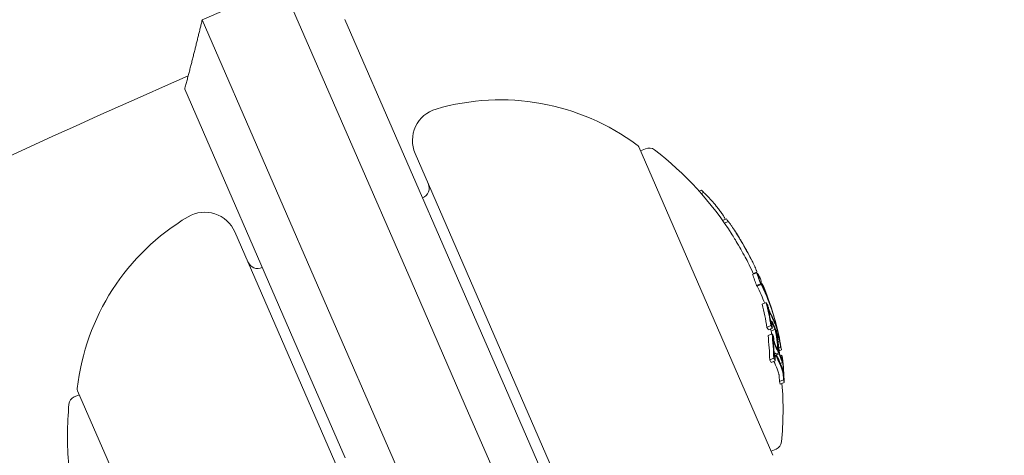
# Model space of a CAD drawing. Units: millimetres. Extents: x -4541 to 6139, y -5619 to 4406.
# Drawn here: x -773 to -728, y -1887 to -1867 of the extents above; entities that cross this region are included whole.
import ezdxf

# ---------------------------------------------------------------- set-up
doc = ezdxf.new("R2010")
doc.units = ezdxf.units.MM
doc.header["$LTSCALE"] = 0.2
doc.header["$MEASUREMENT"] = 0
doc.header["$PDMODE"] = 1
doc.layers.add('HAGS-Dim Plan', color=7, linetype='Continuous', lineweight=100)
doc.layers.add('HAGS-Plan', color=7, linetype='Continuous')
doc.styles.get("Standard").update_dxf_attribs({"font": 'g13f12d.shx', "height": 300})
doc.dimstyles.new('HAGS - Dim Plan', dxfattribs={"dimtxt": 300, "dimasz": 200, "dimexe": 0.18, "dimexo": 0.0625, "dimgap": 150, "dimtad": 0, "dimlfac": 0.001, "dimrnd": 0.05, "dimzin": 1, "dimdsep": 46, "dimtxsty": 'Standard', "dimblk": 'HAGS - Dim Plan arrow', "dimcen": 0.1, "dimse1": 1, "dimse2": 1, "dimclrd": 1, "dimadec": 0, "dimazin": 0, "dimtfac": 1, "dimtofl": 0, "dimtmove": 0, "dimatfit": 3, "dimfxl": 1, "dimtolj": 1, "dimtzin": 0, "dimarcsym": 0})

# ---------------------------------------------------------------- blocks, each defined once
blk = doc.blocks.new('HAGS - Dim Plan arrow')
at = {"color": 1, "lineweight": 0}
blk.add_lwpolyline([(0, 0, 0, 0.35, 0), (-1, 0, 0.015, 0.015, 0)], format="xyseb", dxfattribs=at)
blk = doc.blocks.new('*D3')
at = {"layer": 'Defpoints', "color": 0, "transparency": 16777216}
for p in [(4421.991, 4208.849), (-4540.62, 981), (4421.991, -2346.247)]:
    blk.add_point(p, dxfattribs=at)
at = {"layer": 'HAGS-Dim Plan', "color": 1, "lineweight": -2, "transparency": 16777216}
for p, q in [((-4340.62, 4208.849), (-665.275, 4208.849)), ((4221.991, 4208.849), (546.646, 4208.849))]:
    blk.add_line(p, q, dxfattribs=at)
at = {"layer": 'HAGS-Dim Plan', "color": 1, "lineweight": -2, "transparency": 16777216, "xscale": 200, "yscale": 200, "zscale": 200, "rotation": 180}
blk.add_blockref('HAGS - Dim Plan arrow', (-4540.62, 4208.849), dxfattribs=at)
at = {"layer": 'HAGS-Dim Plan', "color": 1, "lineweight": -2, "transparency": 16777216, "xscale": 200, "yscale": 200, "zscale": 200}
blk.add_blockref('HAGS - Dim Plan arrow', (4421.991, 4208.849), dxfattribs=at)
at = {"layer": 'HAGS-Dim Plan', "color": 0, "transparency": 16777216, "insert": (-59.314, 4208.849), "char_height": 300, "attachment_point": 5}
blk.add_mtext('\\A1;8.95m', dxfattribs=at)
blk = doc.blocks.new('*D4')
at = {"layer": 'Defpoints', "color": 0, "transparency": 16777216}
for p in [(-2632.083, 3641.062), (-2632.083, 986.662, 203.794), (2921.43, -2498.927, 451.275)]:
    blk.add_point(p, dxfattribs=at)
at = {"layer": 'HAGS-Dim Plan', "color": 1, "lineweight": -2, "transparency": 16777216}
for p, q in [((-2432.083, 3641.062), (-475.763, 3641.062)), ((2721.43, 3641.062), (765.11, 3641.062))]:
    blk.add_line(p, q, dxfattribs=at)
at = {"layer": 'HAGS-Dim Plan', "color": 1, "lineweight": -2, "transparency": 16777216, "xscale": 200, "yscale": 200, "zscale": 200, "rotation": 180}
blk.add_blockref('HAGS - Dim Plan arrow', (-2632.083, 3641.062), dxfattribs=at)
at = {"layer": 'HAGS-Dim Plan', "color": 1, "lineweight": -2, "transparency": 16777216, "xscale": 200, "yscale": 200, "zscale": 200}
blk.add_blockref('HAGS - Dim Plan arrow', (2921.43, 3641.062), dxfattribs=at)
at = {"layer": 'HAGS-Dim Plan', "color": 0, "transparency": 16777216, "insert": (144.673, 3641.062), "char_height": 300, "attachment_point": 5}
blk.add_mtext('\\A1;5.45m', dxfattribs=at)

msp = doc.modelspace()

# ---------------------------------------------------------------- linework, layer by layer
at = {"layer": 'HAGS-Plan', "lineweight": 0}
for p, q in [((-760.718, -1865.729), (-764.387, -1867.324)), ((-754.829, -1879.275), (-760.718, -1865.729)), ((-764.387, -1867.324), (-758.497, -1880.87)), ((-757.852, -1867.306), (-752.702, -1879.149)), ((-760.039, -1882.339), (-765.188, -1870.496)), ((-738.269, -1887.264), (-744.41, -1873.141)), ((-754.638, -1873.445), (-745.466, -1894.537)), ((-744.33, -1873.325), (-744.094, -1873.222)), ((-741.635, -1875.173), (-741.53, -1875.127)), ((-741.544, -1875.276), (-741.431, -1875.226)), ((-740.571, -1876.505), (-740.398, -1876.429)), ((-740.485, -1876.628), (-740.309, -1876.551)), ((-753.72, -1898.126), (-762.891, -1877.033)), ((-739.203, -1878.984), (-739.019, -1878.905)), ((-739.167, -1878.938), (-739.01, -1878.87)), ((-754.829, -1879.275), (-752.345, -1884.988)), ((-750.51, -1884.19), (-752.702, -1879.149)), ((-739.015, -1879.494), (-738.832, -1879.414)), ((-738.989, -1879.517), (-738.805, -1879.437)), ((-738.846, -1879.335), (-738.809, -1879.319)), ((-738.823, -1879.373), (-738.812, -1879.368)), ((-738.689, -1879.608), (-738.67, -1879.599)), ((-738.756, -1880.346), (-738.572, -1880.267)), ((-738.476, -1880.153), (-738.471, -1880.151)), ((-738.449, -1880.224), (-738.444, -1880.222)), ((-738.517, -1880.418), (-738.512, -1880.416)), ((-738.281, -1880.705), (-738.281, -1880.704)), ((-756.013, -1886.583), (-758.497, -1880.87)), ((-738.369, -1881.129), (-738.343, -1881.117)), ((-738.169, -1881.214), (-738.14, -1881.201)), ((-738.151, -1881.262), (-738.127, -1881.251)), ((-738.542, -1881.406), (-738.359, -1881.326)), ((-738.492, -1881.779), (-738.309, -1881.699)), ((-738.476, -1881.515), (-738.292, -1881.436)), ((-738.348, -1881.572), (-738.165, -1881.492)), ((-738.148, -1881.507), (-738.136, -1881.502)), ((-738.098, -1881.594), (-738.051, -1881.573)), ((-738.267, -1881.857), (-738.26, -1881.854)), ((-738.032, -1882.06), (-737.963, -1882.03)), ((-760.039, -1882.339), (-757.847, -1887.38)), ((-738.212, -1882.603), (-738.175, -1882.587)), ((-738.131, -1882.626), (-738.008, -1882.572)), ((-738.105, -1882.674), (-737.986, -1882.622)), ((-737.996, -1882.347), (-737.913, -1882.311)), ((-737.982, -1882.479), (-737.878, -1882.434)), ((-738.416, -1882.902), (-738.233, -1882.822)), ((-738.35, -1883.011), (-738.166, -1882.931)), ((-737.924, -1883.061), (-737.83, -1883.02)), ((-737.921, -1882.709), (-737.863, -1882.684)), ((-737.835, -1882.847), (-737.832, -1882.846)), ((-737.97, -1883.886), (-737.787, -1883.807)), ((-737.936, -1884.01), (-737.753, -1883.93)), ((-770.088, -1884.306), (-763.947, -1898.429)), ((-744.529, -1897.946), (-750.51, -1884.19)), ((-770.008, -1884.49), (-770.244, -1884.592)), ((-752.345, -1884.988), (-745.566, -1900.578)), ((-749.234, -1902.173), (-756.013, -1886.583)), ((-738.349, -1887.081), (-738.113, -1886.978))]:
    msp.add_line(p, q, dxfattribs=at)
for centre, radius, start, end in [((-500, -2470.356), 694.356, 90, 126.427888), ((-500, -2470.356), 656.356, 113.815083, 126.427888), ((-750.74, -1881.486), 10.5, 53.3618, 106.2714), ((-753.262, -1872.846), 1.5, 106.2714, 203.5), ((-744.594, -1873.221), 0.2, 23.5, 53.3618), ((-743.935, -1873.589), 0.4, 52.5978, 113.5), ((-752.803, -1885.187), 15, 32.3099, 52.5978), ((-754.498, -1875.02), 0.5, 293.5, 23.5), ((-759.668, -1885.368), 10.5, 120.7286, 173.6382), ((-764.267, -1877.631), 1.5, 23.5, 120.7286), ((-752.62, -1885.107), 15, 31.5048, 32.3099), ((-761.834, -1878.21), 0.5, 203.5, 293.5), ((-752.803, -1885.187), 15, 24.5127, 26.3056), ((-752.62, -1885.107), 15, 26.3056, 26.977), ((-752.62, -1885.107), 15, 23.5, 23.6723), ((-752.62, -1885.107), 15, 23.2683, 23.5), ((-752.62, -1885.107), 15, 20.9896, 21.7516), ((-752.62, -1885.107), 15, 17.1116, 17.5957), ((-752.62, -1885.107), 15, 14.9666, 15.7358), ((-752.803, -1885.187), 15, 354.4022, 4.6408), ((-769.904, -1884.227), 0.2, 173.6382, 203.5), ((-770.085, -1884.959), 0.4, 113.5, 174.4022), ((-755.554, -1886.383), 15, 174.4022, 185.1186), ((-738.273, -1886.611), 0.4, 293.5, 354.4022)]:
    msp.add_arc(centre, radius, start, end, dxfattribs=at)
for centre, major_axis, ratio, start_param, end_param in [((-752.859, -1884.557), (13.716, 5.964), 0.85264, 0.319058, 0.329828), ((-742.494, -1882.944), (-1.881, 8.803), 0.505363, -0.656795, -0.632082), ((-745.992, -1881.369), (-0.831, -7.612), 0.944724, -3.965867, -3.954222), ((-753.053, -1884.611), (13.712, 5.962), 0.85264, -0.071048, -0.028456), ((-752.637, -1885.068), (13.755, 5.982), 0.173766, 0.000512, 0.085019), ((-752.596, -1885.162), (13.755, 5.982), 0.173768, 0.001553, 0.08027), ((-752.581, -1885.699), (13.746, 5.977), 0.187143, 0.08904, 0.100194), ((-752.596, -1885.162), (13.755, 5.982), 0.173761, -0.046589, 0.001555), ((-752.399, -1885.615), (13.722, 5.966), 0.85264, 0.02296, 0.027774), ((-752.351, -1885.724), (13.721, 5.966), 0.779891, -0.02579, 0.036867), ((-752.377, -1885.664), (13.727, 5.969), 0.779891, -0.023278, 0.018339), ((-752.479, -1885.932), (13.704, 5.959), 0.779545, -0.030054, 0.043263), ((-752.57, -1885.222), (13.754, 5.98), 0.85264, -0.081997, -0.025323), ((-752.548, -1885.272), (13.752, 5.98), 0.85264, -0.077106, -0.037365), ((-752.377, -1885.664), (13.727, 5.969), 0.779891, -0.026401, -0.023278), ((-753.042, -1884.637), (13.716, 5.964), 0.85264, -0.222917, -0.13863), ((-751.917, -1886.723), (13.625, 5.924), 0.522499, 0.061002, 0.077366), ((-751.882, -1886.805), (13.611, 5.918), 0.522499, 0.068096, 0.070406), ((-752.351, -1885.724), (13.721, 5.966), 0.779891, -0.036315, -0.02579), ((-752.808, -1884.673), (13.731, 5.97), 0.85264, -0.146389, -0.138475), ((-752.377, -1885.665), (13.727, 5.969), 0.779865, -0.074835, -0.047679), ((-752.351, -1885.725), (13.72, 5.966), 0.779864, -0.074731, -0.042819), ((-752.83, -1884.623), (13.725, 5.968), 0.85264, -0.146285, -0.145567), ((-751.805, -1886.981), (13.579, 5.904), 0.522499, 0, 0.047299), ((-751.769, -1887.063), (13.563, 5.898), 0.522499, 0, 0.047175), ((-738.371, -1880.432), (-0.073, 0.221), 0.015759, -2.269834, -1.954661), ((-738.361, -1880.469), (-0.093, 0.282), 0.015847, -2.4426, -1.960095), ((-751.805, -1886.981), (13.579, 5.904), 0.522499, -0.047844, 0), ((-752.399, -1885.615), (13.722, 5.966), 0.85264, -0.127508, -0.107537), ((-751.769, -1887.063), (13.563, 5.898), 0.522499, -0.047668, 0), ((-752.377, -1885.665), (13.714, 5.963), 0.85264, -0.134599, -0.127245), ((-751.917, -1886.723), (13.625, 5.924), 0.522499, -0.078358, -0.061986), ((-751.679, -1887.772), (13.418, 5.834), 0.522499, 0.061945, 0.078563), ((-751.786, -1887.525), (13.48, 5.861), 0.522499, 0.013181, 0.026547), ((-752.843, -1885.094), (13.755, 5.981), 0.85264, -0.211308, -0.200725), ((-751.351, -1888.024), (13.324, 5.793), 0.522499, 0.062382, 0.079118), ((-752.808, -1884.673), (13.731, 5.97), 0.85264, -0.222665, -0.216818), ((-752.616, -1885.115), (13.756, 5.981), 0.85264, -0.281118, -0.193627), ((-752.595, -1885.165), (13.755, 5.981), 0.85264, -0.273907, -0.200715), ((-752.377, -1885.665), (13.714, 5.963), 0.85264, -0.222934, -0.13864), ((-751.882, -1886.805), (13.611, 5.918), 0.522499, -0.071399, -0.069081), ((-752.399, -1885.615), (13.722, 5.966), 0.85264, -0.215684, -0.145601), ((-753.042, -1884.637), (13.716, 5.964), 0.85264, -0.339031, -0.252112), ((-751.316, -1888.106), (13.299, 5.782), 0.522499, 0.069704, 0.072063), ((-752.808, -1884.673), (13.731, 5.97), 0.85264, -0.258922, -0.251825), ((-751.24, -1888.28), (13.243, 5.758), 0.522499, 0.013417, 0.048467), ((-751.205, -1888.361), (13.216, 5.746), 0.522499, 0.006216, 0.048446), ((-751.205, -1888.361), (13.216, 5.746), 0.522499, -0.048943, -0.001079), ((-751.24, -1888.28), (13.243, 5.758), 0.522499, -0.049036, -0.00829), ((-751.112, -1889.076), (12.978, 5.643), 0.522499, 0.064048, 0.081232), ((-751.222, -1888.824), (13.078, 5.686), 0.522499, 0, 0.026571), ((-752.83, -1884.623), (13.725, 5.968), 0.85264, -0.331426, -0.331175), ((-752.808, -1884.673), (13.731, 5.97), 0.85264, -0.338639, -0.330844), ((-751.351, -1888.024), (13.324, 5.793), 0.522499, -0.080133, -0.063388), ((-751.316, -1888.106), (13.299, 5.782), 0.522499, -0.073079, -0.070706), ((-752.399, -1885.615), (13.722, 5.966), 0.85264, -0.331504, -0.259193), ((-752.377, -1885.665), (13.714, 5.963), 0.85264, -0.339057, -0.252131), ((-751.222, -1888.824), (13.078, 5.686), 0.522499, -0.050145, 0), ((-752.611, -1885.628), (13.73, 5.97), 0.85264, -0.33866, -0.330634), ((-751.112, -1889.076), (12.978, 5.643), 0.522499, -0.082274, -0.065081)]:
    msp.add_ellipse(centre, major_axis=major_axis, ratio=ratio, start_param=start_param, end_param=end_param, dxfattribs=at)
at = {"layer": 'HAGS-Plan', "lineweight": 0, "extrusion": (0, 0, -1)}
for centre, major_axis, ratio, start_param, end_param in [((-752.854, -1884.569), (13.717, 5.964), 0.85264, -0.197133, -0.185359), ((-752.87, -1884.532), (13.712, 5.962), 0.85264, 0.028456, 0.071048), ((-752.848, -1884.581), (13.719, 5.965), 0.85264, 0.033185, 0.060911), ((-752.438, -1885.525), (13.749, 5.978), 0.187143, -0.09007, -0.086451), ((-752.322, -1885.792), (13.712, 5.962), 0.779545, -0.045805, 0.028588), ((-752.397, -1885.619), (13.746, 5.977), 0.187143, -0.100194, -0.08904), ((-752.445, -1885.509), (13.75, 5.979), 0.174196, -0.074958, -0.011667), ((-752.296, -1885.852), (13.704, 5.959), 0.779545, -0.043263, 0.031104), ((-752.406, -1885.604), (13.748, 5.978), 0.174196, -0.056458, -0.014408), ((-752.589, -1885.178), (13.755, 5.981), 0.85264, 0.027991, 0.079747), ((-752.611, -1885.128), (13.756, 5.981), 0.85264, 0.038188, 0.069845), ((-752.859, -1884.557), (13.716, 5.964), 0.85264, 0.13863, 0.222917), ((-752.837, -1884.607), (13.723, 5.967), 0.85264, 0.14559, 0.215669), ((-752.322, -1885.792), (13.712, 5.962), 0.779545, 0.028588, 0.075772), ((-752.296, -1885.852), (13.704, 5.959), 0.779545, 0.031104, 0.07589), ((-751.531, -1887.611), (13.439, 5.843), 0.522499, -0.07131, -0.069001), ((-751.638, -1887.364), (13.499, 5.869), 0.522499, -0.046664, -0.006086), ((-751.603, -1887.446), (13.48, 5.861), 0.522499, -0.046932, -0.013181), ((-752.428, -1885.548), (13.73, 5.97), 0.85264, 0.127237, 0.134446), ((-751.973, -1886.595), (13.645, 5.933), 0.522499, 0.068911, 0.071223), ((-751.937, -1886.676), (13.632, 5.927), 0.522499, 0.061952, 0.078315), ((-752.428, -1885.548), (13.73, 5.97), 0.85264, 0.138483, 0.145949), ((-751.496, -1887.693), (13.418, 5.834), 0.522499, -0.078563, -0.061945), ((-752.859, -1884.557), (13.716, 5.964), 0.85264, 0.252112, 0.339031), ((-752.66, -1885.014), (13.755, 5.981), 0.85264, 0.200725, 0.273921), ((-752.638, -1885.064), (13.756, 5.981), 0.85264, 0.19363, 0.281123), ((-751.638, -1887.365), (13.498, 5.871), 0.522497, 0.001102, 0.04745), ((-751.603, -1887.446), (13.48, 5.861), 0.522499, 0.008144, 0.047698), ((-752.406, -1885.598), (13.724, 5.967), 0.85264, 0.145577, 0.145792), ((-752.837, -1884.607), (13.723, 5.967), 0.85264, 0.259175, 0.33148), ((-751.074, -1888.663), (13.109, 5.7), 0.522499, -0.048812, 0), ((-752.428, -1885.548), (13.73, 5.97), 0.85264, 0.215681, 0.222678), ((-751.496, -1887.693), (13.418, 5.834), 0.522499, 0.062944, 0.079571), ((-751.531, -1887.611), (13.439, 5.843), 0.522499, 0.06997, 0.072316), ((-750.929, -1888.997), (12.978, 5.643), 0.522499, -0.081232, -0.064048), ((-750.964, -1888.915), (13.011, 5.657), 0.522499, -0.07366, -0.071243), ((-751.038, -1888.744), (13.078, 5.686), 0.522499, -0.049113, 0), ((-751.074, -1888.663), (13.109, 5.7), 0.522499, 0, 0.049842), ((-751.038, -1888.744), (13.078, 5.686), 0.522499, 0, 0.050145), ((-752.428, -1885.548), (13.73, 5.97), 0.85264, 0.251841, 0.259198), ((-752.428, -1885.548), (13.73, 5.97), 0.85264, 0.330634, 0.33866), ((-750.929, -1888.997), (12.978, 5.643), 0.522499, 0.065081, 0.082274), ((-752.406, -1885.598), (13.724, 5.967), 0.85264, 0.330948, 0.331449), ((-750.964, -1888.915), (13.011, 5.657), 0.522499, 0.072274, 0.074699)]:
    msp.add_ellipse(centre, major_axis=major_axis, ratio=ratio, start_param=start_param, end_param=end_param, dxfattribs=at)
at = {"layer": 'HAGS-Plan', "lineweight": 0}
for points, degree in [([(-765.188, -1870.496), (-764.758, -1868.882), (-764.387, -1867.324)], 2), ([(-740.447, -1876.451), (-740.454, -1876.433), (-740.465, -1876.409), (-740.481, -1876.38)], 3), ([(-740.126, -1877.17), (-740.079, -1877.244), (-740.03, -1877.322), (-739.981, -1877.404)], 3), ([(-739.775, -1877.36), (-739.794, -1877.329), (-739.812, -1877.299), (-739.831, -1877.269)], 3), ([(-739.01, -1878.87), (-739.01, -1878.87), (-739.01, -1878.87), (-739.009, -1878.87)], 3), ([(-738.708, -1879.503), (-738.704, -1879.511), (-738.7, -1879.519), (-738.696, -1879.528)], 3), ([(-738.674, -1879.592), (-738.673, -1879.594), (-738.671, -1879.597), (-738.67, -1879.599)], 3)]:
    msp.add_open_spline(points, degree=degree, dxfattribs=at)
for points, knots in [([(-741.431, -1875.226), (-741.429, -1875.228), (-741.428, -1875.23), (-741.425, -1875.234), (-741.423, -1875.236), (-741.419, -1875.242), (-741.414, -1875.247), (-741.404, -1875.258), (-741.4, -1875.263), (-741.39, -1875.274), (-741.386, -1875.277), (-741.384, -1875.28)], [-0.005563634, -0.005563634, -0.005563634, -0.005563634, -0.004553489, -0.004553489, -0.003542257, -0.003542257, -0.002255482, -0.002255482, -0.00123057, -0.00123057, 0, 0, 0, 0]), ([(-740.857, -1875.852), (-740.93, -1875.762), (-741.002, -1875.677), (-741.161, -1875.499), (-741.227, -1875.432), (-741.268, -1875.391)], [-0.04245409, -0.04245409, -0.04245409, -0.04245409, -0.02400799, -0.02400799, 0, 0, 0, 0]), ([(-740.481, -1876.38), (-740.501, -1876.345), (-740.527, -1876.303), (-740.558, -1876.256), (-740.588, -1876.21), (-740.624, -1876.158), (-740.662, -1876.106), (-740.701, -1876.052), (-740.743, -1875.996), (-740.786, -1875.942), (-740.809, -1875.911), (-740.833, -1875.881), (-740.857, -1875.852)], [0, 0, 0, 0, 0.278471, 0.278471, 0.278471, 0.556797, 0.556797, 0.556797, 0.841473, 0.841473, 0.841473, 1, 1, 1, 1]), ([(-740.309, -1876.551), (-740.306, -1876.555), (-740.303, -1876.56), (-740.295, -1876.572), (-740.29, -1876.579), (-740.282, -1876.59), (-740.278, -1876.597), (-740.27, -1876.608), (-740.266, -1876.614), (-740.261, -1876.62)], [-0.02362233, -0.02362233, -0.02362233, -0.02362233, -0.01509584, -0.01509584, -0.00810221, -0.00810221, -0.0029485, -0.0029485, -0.00000018, -0.00000018, -0.00000018, -0.00000018]), ([(-740.261, -1876.62), (-740.25, -1876.636), (-740.239, -1876.651), (-740.229, -1876.665), (-740.219, -1876.679), (-740.209, -1876.693), (-740.2, -1876.706)], [-0.00681717, -0.00681717, -0.00681717, -0.00681717, 0, 0, 0, 0.00681483, 0.00681483, 0.00681483, 0.00681483]), ([(-739.797, -1877.325), (-739.861, -1877.219), (-739.922, -1877.12), (-740.041, -1876.936), (-740.097, -1876.852), (-740.15, -1876.777)], [-0.08021016, -0.08021016, -0.08021016, -0.08021016, -0.04012738, -0.04012738, 0, 0, 0, 0]), ([(-739.981, -1877.404), (-739.939, -1877.475), (-739.87, -1877.59), (-739.718, -1877.856), (-739.652, -1877.976), (-739.589, -1878.092)], [0, 0, 0, 0, 0.02687215, 0.02687215, 0.04741868, 0.04741868, 0.04741868, 0.04741868]), ([(-739.406, -1878.012), (-739.469, -1877.896), (-739.535, -1877.776), (-739.687, -1877.51), (-739.755, -1877.395), (-739.797, -1877.325)], [-0.04744865, -0.04744865, -0.04744865, -0.04744865, -0.02684661, -0.02684661, 0, 0, 0, 0]), ([(-739.454, -1877.922), (-739.486, -1877.861), (-739.523, -1877.794), (-739.61, -1877.641), (-739.654, -1877.565), (-739.724, -1877.445), (-739.756, -1877.392), (-739.785, -1877.344)], [-0.04562079, -0.04562079, -0.04562079, -0.04562079, -0.03861591, -0.03861591, -0.02998861, -0.02998861, -0.02158616, -0.02158616, -0.02158616, -0.02158616]), ([(-739.414, -1877.995), (-739.472, -1877.888), (-739.533, -1877.778), (-739.673, -1877.531), (-739.736, -1877.425), (-739.775, -1877.36)], [-0.043782, -0.043782, -0.043782, -0.043782, -0.02480997, -0.02480997, 0, 0, 0, 0]), ([(-739.589, -1878.092), (-739.521, -1878.218), (-739.463, -1878.329), (-739.393, -1878.467), (-739.373, -1878.505), (-739.356, -1878.54)], [0, 0, 0, 0, 0.04363556, 0.04363556, 0.06302371, 0.06302371, 0.06302371, 0.06302371]), ([(-739.252, -1878.303), (-739.253, -1878.301), (-739.254, -1878.299), (-739.285, -1878.239), (-739.338, -1878.136), (-739.414, -1877.995)], [-0.05059412, -0.05059412, -0.05059412, -0.05059412, -0.04891652, -0.04891652, 0, 0, 0, 0]), ([(-739.099, -1878.613), (-739.127, -1878.554), (-739.169, -1878.467), (-739.263, -1878.281), (-739.322, -1878.168), (-739.406, -1878.012)], [-0.1558606, -0.1558606, -0.1558606, -0.1558606, -0.0540363, -0.0540363, 0, 0, 0, 0]), ([(-739.067, -1878.686), (-739.072, -1878.675), (-739.077, -1878.663), (-739.088, -1878.639), (-739.093, -1878.626), (-739.099, -1878.613)], [-0.01421359, -0.01421359, -0.01421359, -0.01421359, -0.00710448, -0.00710448, 0, 0, 0, 0]), ([(-739.009, -1878.87), (-739.004, -1878.861), (-739.009, -1878.836), (-739.024, -1878.794), (-739.026, -1878.789), (-739.027, -1878.783), (-739.03, -1878.778), (-739.039, -1878.753), (-739.051, -1878.723), (-739.067, -1878.686)], [-0.07190161, -0.07190161, -0.07190161, -0.07190161, -0.02826629, -0.02826629, -0.02826629, -0.02301288, -0.02301288, -0.02301288, 0, 0, 0, 0]), ([(-738.809, -1879.319), (-738.807, -1879.318), (-738.806, -1879.317), (-738.805, -1879.31), (-738.806, -1879.305), (-738.807, -1879.298)], [-0.01914457, -0.01914457, -0.01914457, -0.01914457, -0.01085383, -0.01085383, 0, 0, 0, 0]), ([(-738.461, -1880.605), (-738.475, -1880.562), (-738.487, -1880.518), (-738.497, -1880.478), (-738.502, -1880.46), (-738.506, -1880.442), (-738.51, -1880.425)], [0, 0, 0, 0, 0.690528, 0.690528, 0.690528, 1, 1, 1, 1]), ([(-738.446, -1880.607), (-738.453, -1880.584), (-738.46, -1880.56), (-738.473, -1880.51), (-738.479, -1880.489), (-738.482, -1880.475)], [-0.009699775, -0.009699775, -0.009699775, -0.009699775, -0.005403396, -0.005403396, 0, 0, 0, 0]), ([(-738.424, -1880.712), (-738.431, -1880.696), (-738.437, -1880.679), (-738.451, -1880.64), (-738.457, -1880.621), (-738.461, -1880.605)], [-0.009217682, -0.009217682, -0.009217682, -0.009217682, -0.004940726, -0.004940726, 0, 0, 0, 0]), ([(-738.428, -1880.659), (-738.431, -1880.651), (-738.434, -1880.643), (-738.441, -1880.623), (-738.444, -1880.614), (-738.446, -1880.607)], [-0.003672472, -0.003672472, -0.003672472, -0.003672472, -0.002048457, -0.002048457, 0, 0, 0, 0]), ([(-738.387, -1880.748), (-738.394, -1880.736), (-738.402, -1880.719), (-738.411, -1880.699), (-738.417, -1880.687), (-738.422, -1880.673), (-738.428, -1880.659)], [0, 0, 0, 0, 0.626411, 0.626411, 0.626411, 1, 1, 1, 1]), ([(-738.366, -1880.838), (-738.376, -1880.82), (-738.388, -1880.796), (-738.401, -1880.768), (-738.408, -1880.751), (-738.416, -1880.732), (-738.424, -1880.712)], [0, 0, 0, 0, 0.623323, 0.623323, 0.623323, 1, 1, 1, 1]), ([(-738.297, -1880.656), (-738.288, -1880.683), (-738.279, -1880.711), (-738.261, -1880.769), (-738.252, -1880.799), (-738.243, -1880.831)], [-0.02193298, -0.02193298, -0.02193298, -0.02193298, -0.01096644, -0.01096644, 0, 0, 0, 0]), ([(-738.281, -1880.704), (-738.28, -1880.704), (-738.281, -1880.704), (-738.281, -1880.701), (-738.282, -1880.699), (-738.284, -1880.692), (-738.285, -1880.688), (-738.287, -1880.683)], [-0.007961932, -0.007961932, -0.007961932, -0.007961932, -0.005882695, -0.005882695, -0.002954769, -0.002954769, 0, 0, 0, 0]), ([(-738.279, -1880.72), (-738.271, -1880.744), (-738.263, -1880.769), (-738.247, -1880.821), (-738.238, -1880.849), (-738.23, -1880.876)], [-0.01965025, -0.01965025, -0.01965025, -0.01965025, -0.00982508, -0.00982508, 0, 0, 0, 0]), ([(-738.243, -1880.831), (-738.237, -1880.848), (-738.232, -1880.866), (-738.221, -1880.903), (-738.215, -1880.922), (-738.21, -1880.941)], [-0.01216151, -0.01216151, -0.01216151, -0.01216151, -0.00608071, -0.00608071, 0, 0, 0, 0]), ([(-738.351, -1881.158), (-738.351, -1881.144), (-738.35, -1881.133), (-738.348, -1881.126), (-738.347, -1881.121), (-738.345, -1881.118), (-738.343, -1881.117)], [0, 0, 0, 0, 0.603711, 0.603711, 0.603711, 1, 1, 1, 1]), ([(-738.335, -1881.298), (-738.339, -1881.271), (-738.342, -1881.245), (-738.348, -1881.199), (-738.35, -1881.177), (-738.351, -1881.158)], [-0.01897135, -0.01897135, -0.01897135, -0.01897135, -0.00948371, -0.00948371, 0, 0, 0, 0]), ([(-738.343, -1881.117), (-738.336, -1881.117), (-738.327, -1881.124), (-738.317, -1881.138), (-738.311, -1881.147), (-738.304, -1881.158), (-738.297, -1881.172)], [0, 0, 0, 0, 0.616143, 0.616143, 0.616143, 1, 1, 1, 1]), ([(-738.319, -1881.239), (-738.319, -1881.233), (-738.319, -1881.229), (-738.317, -1881.221), (-738.316, -1881.22), (-738.315, -1881.219)], [-0.003811732, -0.003811732, -0.003811732, -0.003811732, -0.002131958, -0.002131958, 0, 0, 0, 0]), ([(-738.304, -1881.361), (-738.308, -1881.338), (-738.311, -1881.315), (-738.316, -1881.274), (-738.318, -1881.255), (-738.319, -1881.239)], [-0.01622793, -0.01622793, -0.01622793, -0.01622793, -0.00813486, -0.00813486, 0, 0, 0, 0]), ([(-738.315, -1881.219), (-738.31, -1881.219), (-738.304, -1881.225), (-738.296, -1881.235), (-738.292, -1881.242), (-738.287, -1881.25), (-738.282, -1881.26)], [0, 0, 0, 0, 0.619779, 0.619779, 0.619779, 1, 1, 1, 1]), ([(-738.23, -1880.876), (-738.226, -1880.889), (-738.222, -1880.902), (-738.215, -1880.928), (-738.211, -1880.942), (-738.207, -1880.956)], [-0.008681518, -0.008681518, -0.008681518, -0.008681518, -0.004340725, -0.004340725, 0, 0, 0, 0]), ([(-738.21, -1880.941), (-738.199, -1880.978), (-738.188, -1881.016), (-738.178, -1881.052), (-738.168, -1881.089), (-738.158, -1881.124), (-738.15, -1881.156), (-738.149, -1881.16), (-738.148, -1881.163), (-738.147, -1881.167)], [0, 0, 0, 0, 0.471325, 0.471325, 0.471325, 0.943676, 0.943676, 0.943676, 1, 1, 1, 1]), ([(-738.207, -1880.956), (-738.199, -1880.981), (-738.192, -1881.007), (-738.185, -1881.032), (-738.178, -1881.057), (-738.171, -1881.082), (-738.165, -1881.104), (-738.164, -1881.107), (-738.164, -1881.109), (-738.163, -1881.112)], [0, 0, 0, 0, 0.470164, 0.470164, 0.470164, 0.939284, 0.939284, 0.939284, 1, 1, 1, 1]), ([(-738.104, -1881.344), (-738.098, -1881.367), (-738.093, -1881.388), (-738.083, -1881.43), (-738.08, -1881.446), (-738.078, -1881.456)], [-0.009883785, -0.009883785, -0.009883785, -0.009883785, -0.005517465, -0.005517465, 0, 0, 0, 0]), ([(-738.076, -1881.471), (-738.078, -1881.469), (-738.08, -1881.462), (-738.084, -1881.451), (-738.087, -1881.443), (-738.09, -1881.434), (-738.094, -1881.423)], [0, 0, 0, 0, 0.610643, 0.610643, 0.610643, 1, 1, 1, 1]), ([(-738.089, -1881.394), (-738.079, -1881.434), (-738.07, -1881.471), (-738.064, -1881.502), (-738.06, -1881.517), (-738.057, -1881.531), (-738.055, -1881.543)], [0, 0, 0, 0, 0.67329, 0.67329, 0.67329, 1, 1, 1, 1]), ([(-738.078, -1881.456), (-738.077, -1881.46), (-738.076, -1881.464), (-738.076, -1881.47), (-738.076, -1881.471), (-738.076, -1881.471)], [-0.00364581, -0.00364581, -0.00364581, -0.00364581, -0.002036589, -0.002036589, 0, 0, 0, 0]), ([(-738.051, -1881.573), (-738.053, -1881.571), (-738.057, -1881.562), (-738.062, -1881.547), (-738.066, -1881.537), (-738.07, -1881.524), (-738.075, -1881.51)], [0, 0, 0, 0, 0.609959, 0.609959, 0.609959, 1, 1, 1, 1]), ([(-738.055, -1881.543), (-738.053, -1881.553), (-738.052, -1881.56), (-738.05, -1881.572), (-738.05, -1881.573), (-738.051, -1881.573)], [-0.007182647, -0.007182647, -0.007182647, -0.007182647, -0.004033646, -0.004033646, 0, 0, 0, 0]), ([(-738.232, -1882.04), (-738.239, -1882.008), (-738.244, -1881.975), (-738.253, -1881.912), (-738.257, -1881.882), (-738.26, -1881.854)], [-0.02019055, -0.02019055, -0.02019055, -0.02019055, -0.01013257, -0.01013257, 0, 0, 0, 0]), ([(-738.211, -1882.044), (-738.216, -1882.019), (-738.22, -1881.994), (-738.227, -1881.945), (-738.23, -1881.922), (-738.232, -1881.9)], [-0.01567344, -0.01567344, -0.01567344, -0.01567344, -0.00786735, -0.00786735, 0, 0, 0, 0]), ([(-738.203, -1882.159), (-738.21, -1882.138), (-738.216, -1882.114), (-738.222, -1882.091), (-738.226, -1882.074), (-738.229, -1882.057), (-738.232, -1882.04)], [0, 0, 0, 0, 0.590878, 0.590878, 0.590878, 1, 1, 1, 1]), ([(-738.197, -1882.101), (-738.199, -1882.093), (-738.202, -1882.083), (-738.207, -1882.063), (-738.209, -1882.053), (-738.211, -1882.044)], [-0.004870027, -0.004870027, -0.004870027, -0.004870027, -0.002604779, -0.002604779, 0, 0, 0, 0]), ([(-738.15, -1882.287), (-738.16, -1882.269), (-738.172, -1882.245), (-738.183, -1882.216), (-738.19, -1882.198), (-738.196, -1882.179), (-738.203, -1882.159)], [0, 0, 0, 0, 0.628085, 0.628085, 0.628085, 1, 1, 1, 1]), ([(-738.158, -1882.193), (-738.166, -1882.18), (-738.174, -1882.162), (-738.182, -1882.141), (-738.187, -1882.129), (-738.192, -1882.116), (-738.197, -1882.101)], [0, 0, 0, 0, 0.636908, 0.636908, 0.636908, 1, 1, 1, 1]), ([(-738.009, -1881.835), (-738.003, -1881.855), (-737.995, -1881.881), (-737.986, -1881.912), (-737.981, -1881.932), (-737.975, -1881.955), (-737.969, -1881.978)], [0, 0, 0, 0, 0.609896, 0.609896, 0.609896, 1, 1, 1, 1]), ([(-737.993, -1881.927), (-737.988, -1881.941), (-737.982, -1881.96), (-737.976, -1881.983), (-737.972, -1881.997), (-737.968, -1882.013), (-737.963, -1882.03)], [0, 0, 0, 0, 0.613297, 0.613297, 0.613297, 1, 1, 1, 1]), ([(-737.969, -1881.978), (-737.964, -1882), (-737.959, -1882.024), (-737.953, -1882.049), (-737.95, -1882.065), (-737.946, -1882.082), (-737.943, -1882.098)], [0, 0, 0, 0, 0.604069, 0.604069, 0.604069, 1, 1, 1, 1]), ([(-737.963, -1882.03), (-737.961, -1882.039), (-737.959, -1882.049), (-737.955, -1882.07), (-737.952, -1882.08), (-737.951, -1882.088)], [-0.004894289, -0.004894289, -0.004894289, -0.004894289, -0.002610937, -0.002610937, 0, 0, 0, 0]), ([(-737.951, -1882.088), (-737.946, -1882.112), (-737.942, -1882.135), (-737.934, -1882.18), (-737.93, -1882.202), (-737.927, -1882.222)], [-0.01456159, -0.01456159, -0.01456159, -0.01456159, -0.00728668, -0.00728668, 0, 0, 0, 0]), ([(-737.943, -1882.098), (-737.937, -1882.129), (-737.931, -1882.159), (-737.921, -1882.218), (-737.916, -1882.246), (-737.912, -1882.273)], [-0.01900712, -0.01900712, -0.01900712, -0.01900712, -0.00951129, -0.00951129, 0, 0, 0, 0]), ([(-738.197, -1882.785), (-738.198, -1882.754), (-738.198, -1882.725), (-738.197, -1882.671), (-738.195, -1882.647), (-738.192, -1882.626)], [-0.02080706, -0.02080706, -0.02080706, -0.02080706, -0.01043158, -0.01043158, 0, 0, 0, 0]), ([(-738.192, -1882.626), (-738.19, -1882.615), (-738.188, -1882.606), (-738.181, -1882.59), (-738.177, -1882.588), (-738.174, -1882.587)], [-0.007430739, -0.007430739, -0.007430739, -0.007430739, -0.004159048, -0.004159048, 0, 0, 0, 0]), ([(-738.174, -1882.587), (-738.166, -1882.585), (-738.156, -1882.591), (-738.146, -1882.603), (-738.14, -1882.611), (-738.133, -1882.622), (-738.126, -1882.635)], [0, 0, 0, 0, 0.605032, 0.605032, 0.605032, 1, 1, 1, 1]), ([(-738.169, -1882.83), (-738.17, -1882.807), (-738.17, -1882.785), (-738.169, -1882.745), (-738.167, -1882.727), (-738.165, -1882.712)], [-0.01537303, -0.01537303, -0.01537303, -0.01537303, -0.00770778, -0.00770778, 0, 0, 0, 0]), ([(-738.165, -1882.712), (-738.165, -1882.707), (-738.163, -1882.702), (-738.16, -1882.695), (-738.158, -1882.693), (-738.157, -1882.693)], [-0.003770762, -0.003770762, -0.003770762, -0.003770762, -0.002094302, -0.002094302, 0, 0, 0, 0]), ([(-738.157, -1882.693), (-738.151, -1882.692), (-738.144, -1882.696), (-738.137, -1882.706), (-738.132, -1882.711), (-738.127, -1882.719), (-738.122, -1882.729)], [0, 0, 0, 0, 0.606859, 0.606859, 0.606859, 1, 1, 1, 1]), ([(-737.845, -1882.913), (-737.848, -1882.912), (-737.852, -1882.905), (-737.857, -1882.894), (-737.859, -1882.887), (-737.862, -1882.878), (-737.866, -1882.868)], [0, 0, 0, 0, 0.618422, 0.618422, 0.618422, 1, 1, 1, 1]), ([(-737.83, -1883.02), (-737.834, -1883.019), (-737.839, -1883.01), (-737.845, -1882.995), (-737.849, -1882.986), (-737.853, -1882.974), (-737.858, -1882.959)], [0, 0, 0, 0, 0.614914, 0.614914, 0.614914, 1, 1, 1, 1]), ([(-737.852, -1882.778), (-737.849, -1882.801), (-737.847, -1882.823), (-737.844, -1882.863), (-737.843, -1882.88), (-737.843, -1882.896)], [-0.01556092, -0.01556092, -0.01556092, -0.01556092, -0.00779335, -0.00779335, 0, 0, 0, 0]), ([(-737.843, -1882.896), (-737.843, -1882.901), (-737.843, -1882.905), (-737.844, -1882.912), (-737.845, -1882.913), (-737.845, -1882.913)], [-0.003718442, -0.003718442, -0.003718442, -0.003718442, -0.002075035, -0.002075035, 0, 0, 0, 0]), ([(-737.837, -1882.829), (-737.833, -1882.859), (-737.831, -1882.889), (-737.827, -1882.941), (-737.825, -1882.964), (-737.825, -1882.984)], [-0.02075996, -0.02075996, -0.02075996, -0.02075996, -0.0103975, -0.0103975, 0, 0, 0, 0]), ([(-737.825, -1882.984), (-737.825, -1882.995), (-737.825, -1883.004), (-737.827, -1883.018), (-737.829, -1883.02), (-737.83, -1883.02)], [-0.007280396, -0.007280396, -0.007280396, -0.007280396, -0.004092828, -0.004092828, 0, 0, 0, 0]), ([(-737.988, -1883.584), (-737.991, -1883.567), (-737.995, -1883.547), (-738.004, -1883.512), (-738.008, -1883.498), (-738.011, -1883.487)], [0, 0, 0, 0, 0.00613498, 0.00613498, 0.01140464, 0.01140464, 0.01140464, 0.01140464]), ([(-737.833, -1883.311), (-737.826, -1883.33), (-737.82, -1883.355), (-737.813, -1883.384), (-737.809, -1883.403), (-737.805, -1883.425), (-737.801, -1883.448)], [0, 0, 0, 0, 0.605144, 0.605144, 0.605144, 1, 1, 1, 1]), ([(-737.828, -1883.407), (-737.823, -1883.42), (-737.818, -1883.438), (-737.814, -1883.459), (-737.811, -1883.473), (-737.808, -1883.488), (-737.805, -1883.504)], [0, 0, 0, 0, 0.608286, 0.608286, 0.608286, 1, 1, 1, 1]), ([(-737.805, -1883.504), (-737.803, -1883.513), (-737.802, -1883.522), (-737.8, -1883.541), (-737.798, -1883.551), (-737.797, -1883.561)], [-0.005786117, -0.005786117, -0.005786117, -0.005786117, -0.002917432, -0.002917432, 0, 0, 0, 0]), ([(-737.801, -1883.448), (-737.798, -1883.465), (-737.795, -1883.484), (-737.789, -1883.526), (-737.787, -1883.547), (-737.786, -1883.564)], [-0.009724811, -0.009724811, -0.009724811, -0.009724811, -0.005211357, -0.005211357, 0, 0, 0, 0]), ([(-737.797, -1883.561), (-737.795, -1883.586), (-737.793, -1883.61), (-737.79, -1883.658), (-737.79, -1883.681), (-737.789, -1883.702)], [-0.01503087, -0.01503087, -0.01503087, -0.01503087, -0.00754915, -0.00754915, 0, 0, 0, 0]), ([(-737.981, -1883.64), (-737.982, -1883.631), (-737.983, -1883.621), (-737.985, -1883.602), (-737.987, -1883.593), (-737.988, -1883.584)], [0, 0, 0, 0, 0.00291744, 0.00291744, 0.005786074, 0.005786074, 0.005786074, 0.005786074]), ([(-737.973, -1883.782), (-737.973, -1883.761), (-737.974, -1883.738), (-737.977, -1883.69), (-737.979, -1883.665), (-737.981, -1883.64)], [0, 0, 0, 0, 0.00754925, 0.00754925, 0.01503089, 0.01503089, 0.01503089, 0.01503089]), ([(-737.786, -1883.564), (-737.782, -1883.598), (-737.78, -1883.632), (-737.776, -1883.697), (-737.775, -1883.728), (-737.774, -1883.757)], [-0.02044642, -0.02044642, -0.02044642, -0.02044642, -0.01027156, -0.01027156, 0, 0, 0, 0])]:
    msp.add_open_spline(points, degree=3, knots=knots, dxfattribs=at)

# ---------------------------------------------------------------- dimensions: what is measured, and where the dimension line sits
at = {"layer": 'HAGS-Dim Plan'}
dim = msp.add_linear_dim(base=(4421.991, 4208.849), p1=(-4540.62, 981), p2=(4421.991, -2346.247), dimstyle='HAGS - Dim Plan', override={"dimpost": 'm'}, dxfattribs=at)
dim.commit()
dim.dimension.update_dxf_attribs({"geometry": '*D3', "text_midpoint": (-59.314, 4208.849)})
dim = msp.add_linear_dim(base=(-2632.083, 3641.062), p1=(2921.43, -2498.927, 451.275), p2=(-2632.083, 986.662, 203.794), text='5.45m', dimstyle='HAGS - Dim Plan', override={"dimpost": 'm'}, dxfattribs=at)
dim.commit()
dim.dimension.update_dxf_attribs({"geometry": '*D4', "text_midpoint": (144.673, 3641.062)})

doc.saveas('drawing.dxf')
